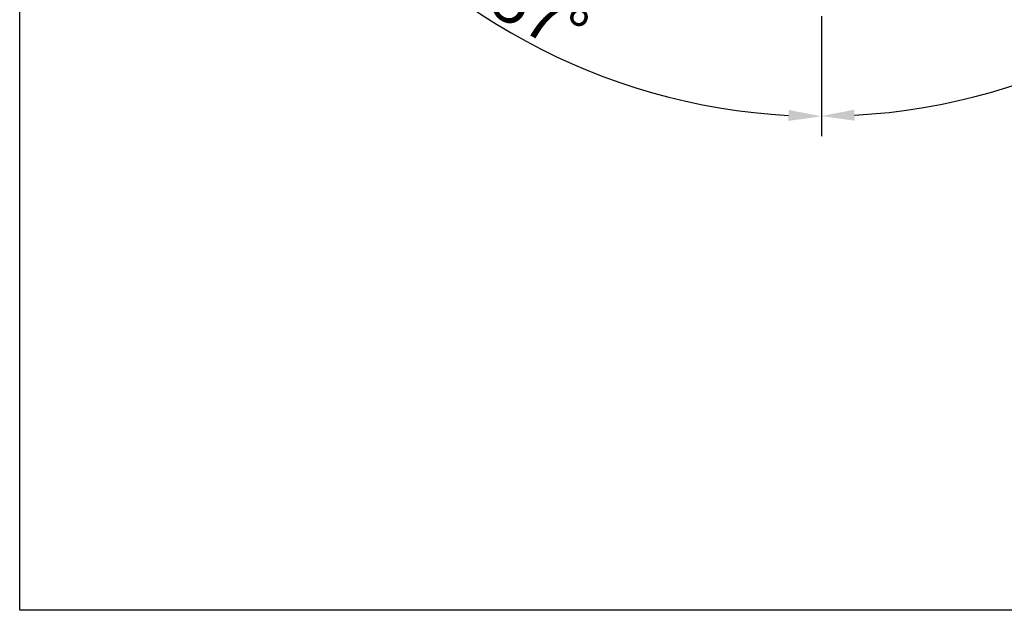
# Model space of a CAD drawing. Units: inches. Extents: x 86 to 725, y -462 to 20.
# Drawn here: x 86 to 273, y -462 to -351 of the extents above; entities that cross this region are included whole.
import ezdxf

# ---------------------------------------------------------------- set-up
doc = ezdxf.new("R2010")
doc.units = ezdxf.units.IN
doc.header["$MEASUREMENT"] = 0
doc.styles.get("Standard").update_dxf_attribs({"font": 'arial_0.ttf'})
doc.dimstyles.get("Standard").update_dxf_attribs({"dimscale": 2.5, "dimtxt": 3.5, "dimasz": 2.5, "dimexe": 1.5, "dimexo": 1, "dimgap": 0.5, "dimtad": 1, "dimdec": 0, "dimzin": 0, "dimdsep": 46, "dimtxsty": 'Standard', "dimcen": 0.09, "dimadec": 0, "dimazin": 0, "dimtfac": 1, "dimtdec": 0, "dimtmove": 1, "dimatfit": 0, "dimfxl": 1, "dimtolj": 1, "dimtzin": 0, "dimarcsym": 0})

# ---------------------------------------------------------------- blocks, each defined once
blk = doc.blocks.new('*D7')
at = {"color": 0, "lineweight": -2, "transparency": 16777216}
for p, q in [((155.93, -305.1), (136.74, -317.59)), ((238.19, -349.92), (238.19, -372.61))]:
    blk.add_line(p, q, dxfattribs=at)
blk.add_arc((238.19, -251.57), 117.29, 216.1065, 266.9465, dxfattribs=at)
at = {"color": 0, "transparency": 16777216}
for points in [[(142.57, -321.28), (144.28, -320.09), (139.88, -315.54)], [(231.97, -367.65), (231.91, -369.73), (238.19, -368.86)]]:
    blk.add_solid(points, dxfattribs=at)
at = {"layer": 'Defpoints', "color": 0, "transparency": 16777216}
for p in [(238.19, -230.14), (256.11, -239.91), (158.03, -303.73), (166.03, -344.04), (238.19, -347.42)]:
    blk.add_point(p, dxfattribs=at)
at = {"color": 0, "transparency": 16777216, "insert": (184.99, -349.66), "char_height": 8.75, "attachment_point": 5, "rotation": 331.5265}
blk.add_mtext('\\A1;57°', dxfattribs=at)
blk = doc.blocks.new('*D8')
at = {"color": 0, "lineweight": -2, "transparency": 16777216}
for p, q in [((320.4, -305.07), (339.59, -317.56)), ((238.19, -349.92), (238.19, -372.56))]:
    blk.add_line(p, q, dxfattribs=at)
blk.add_arc((238.19, -251.57), 117.24, 273.0548, 323.8919, dxfattribs=at)
at = {"color": 0, "transparency": 16777216}
for points in [[(332.05, -320.07), (333.76, -321.25), (336.45, -315.52)], [(244.46, -369.69), (244.41, -367.6), (238.19, -368.81)]]:
    blk.add_solid(points, dxfattribs=at)
at = {"layer": 'Defpoints', "color": 0, "transparency": 16777216}
for p in [(238.19, -230.14), (220.26, -239.91), (318.3, -303.7), (238.19, -347.42), (276.32, -362.44)]:
    blk.add_point(p, dxfattribs=at)
at = {"color": 0, "transparency": 16777216, "insert": (291.36, -349.62), "char_height": 8.75, "attachment_point": 5, "rotation": 28.4734}
blk.add_mtext('\\A1;57°', dxfattribs=at)

msp = doc.modelspace()

# ---------------------------------------------------------------- linework, layer by layer
msp.add_lwpolyline([(86.39, 5.11), (725.08, 5.11), (725.08, -462.29), (86.39, -462.29)], close=True)

# ---------------------------------------------------------------- dimensions: what is measured, and where the dimension line sits
for base, line1, picture, middle in [((166.03, -344.04), ((158.03, -303.73), (256.11, -239.91)), '*D7', (184.99, -349.66)), ((276.32, -362.44), ((318.3, -303.7), (220.26, -239.91)), '*D8', (291.36, -349.62))]:
    dim = msp.add_angular_dim_2l(base=base, line1=line1, line2=((238.19, -347.42), (238.19, -230.14)), dimstyle='Standard')
    dim.commit()
    dim.dimension.update_dxf_attribs({"geometry": picture, "text_midpoint": middle})

doc.saveas('drawing.dxf')
